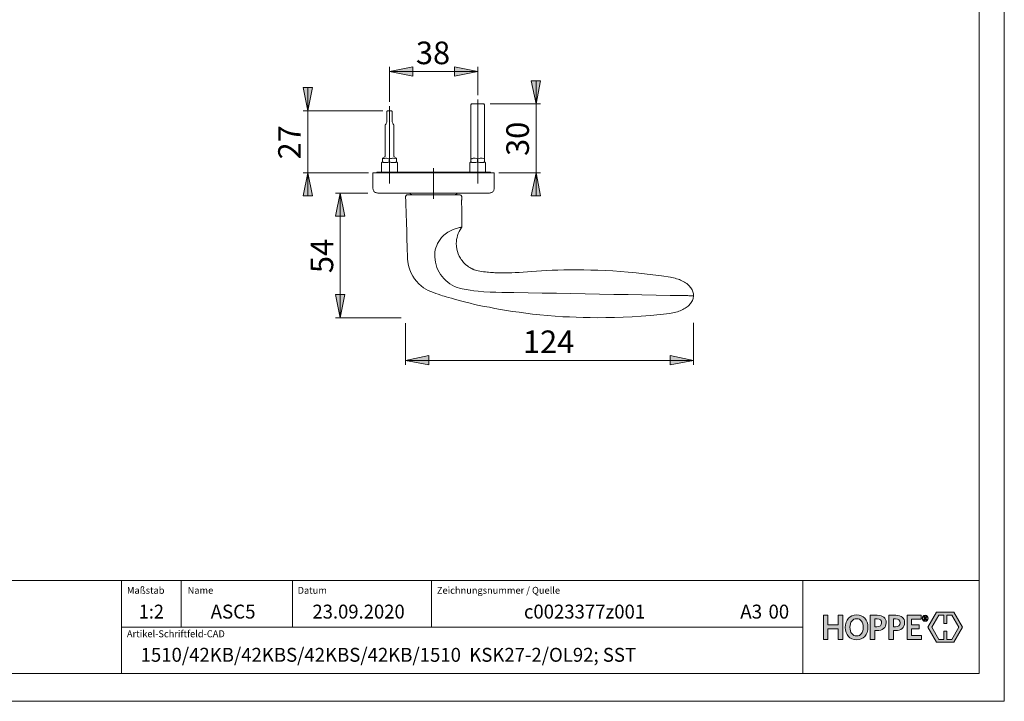
# Model space of a CAD drawing. Units: millimetres. Extents: x 0 to 16.5, y 0 to 11.7.
# Drawn here: x 8.2 to 16.5, y 0 to 5.8 of the extents above; entities that cross this region are included whole.
import ezdxf

# ---------------------------------------------------------------- set-up
doc = ezdxf.new("R2010")
doc.units = ezdxf.units.MM
doc.header["$MEASUREMENT"] = 0
doc.layers.add('Ebene 1', color=7, linetype='Continuous')

# ---------------------------------------------------------------- blocks, each defined once
blk = doc.blocks.new('block 2')
at = {"layer": 'Ebene 1'}
h = blk.add_hatch(color=7, dxfattribs=at)
h.dxf.hatch_style = 2
h.paths.add_polyline_path([(16.0592, 0.66), (16.0592, 0.7298), (16.1017, 0.7298), (16.1607, 0.6276), (16.1017, 0.5253), (16.0592, 0.5253), (16.0592, 0.595), (16.034, 0.595), (16.034, 0.5253), (15.9916, 0.5253), (15.9325, 0.6276), (15.9914, 0.7298), (16.034, 0.7298), (16.034, 0.66)])
h.paths.add_polyline_path([(15.9732, 0.755), (15.8997, 0.6277), (15.9732, 0.5004), (16.12, 0.5004), (16.1935, 0.6276), (16.12, 0.755)])
h = blk.add_hatch(color=7, dxfattribs=at)
h.dxf.hatch_style = 2
edge = h.paths.add_edge_path()
edge.add_spline(control_points=[(15.8828, 0.6908), (15.8828, 0.6908), (15.8752, 0.7021), (15.8752, 0.7021), (15.8752, 0.7021), (15.8731, 0.7021), (15.8731, 0.7021), (15.8731, 0.7021), (15.8731, 0.6911), (15.8731, 0.6911), (15.8731, 0.6911), (15.8667, 0.6911), (15.8667, 0.6911), (15.8667, 0.6911), (15.8667, 0.7199), (15.8667, 0.7199), (15.8667, 0.7199), (15.8766, 0.7199), (15.8766, 0.7199), (15.8832, 0.7199), (15.8872, 0.7167), (15.8872, 0.7111), (15.8872, 0.7071), (15.8852, 0.7045), (15.8817, 0.7032), (15.8817, 0.7032), (15.8894, 0.6919), (15.8894, 0.6919), (15.8894, 0.6919), (15.8828, 0.6908), (15.8828, 0.6908)], knot_values=[0, 0, 0, 0, 1, 1, 1, 2, 2, 2, 3, 3, 3, 4, 4, 4, 5, 5, 5, 6, 6, 6, 7, 7, 7, 8, 8, 8, 9, 9, 9, 10, 10, 10, 10], degree=3, periodic=1)
h.paths.add_polyline_path([(15.8445, 0.5253), (15.8444, 0.5585), (15.7615, 0.5585), (15.7615, 0.6148), (15.8242, 0.6148), (15.8242, 0.6486), (15.7615, 0.6486), (15.7615, 0.6966), (15.8415, 0.6966), (15.8415, 0.7298), (15.7226, 0.7298), (15.7226, 0.5253)])
h.paths.add_polyline_path([(15.1778, 0.5253), (15.1778, 0.7298), (15.1384, 0.7298), (15.1384, 0.6492), (15.0515, 0.6492), (15.0515, 0.7298), (15.0121, 0.7298), (15.0121, 0.5253), (15.0515, 0.5253), (15.0515, 0.6142), (15.1384, 0.6142), (15.1384, 0.5253)])
edge = h.paths.add_edge_path()
edge.add_spline(control_points=[(15.8763, 0.6786), (15.8614, 0.6786), (15.8509, 0.689), (15.8509, 0.7045), (15.8509, 0.72), (15.8616, 0.7306), (15.8763, 0.7306), (15.8913, 0.7306), (15.9017, 0.7201), (15.9017, 0.7045), (15.9017, 0.6891), (15.8911, 0.6786), (15.8763, 0.6786)], knot_values=[0, 0, 0, 0, 0.013899, 0.013899, 0.013899, 0.027799, 0.027799, 0.027799, 0.041698, 0.041698, 0.041698, 0.055598, 0.055598, 0.055598, 0.055598], degree=3, periodic=0)
edge.add_line((15.8763, 0.6786), (15.8763, 0.6786))
edge = h.paths.add_edge_path()
edge.add_spline(control_points=[(15.8763, 0.7276), (15.8643, 0.7276), (15.8546, 0.7193), (15.8546, 0.7045), (15.8546, 0.6899), (15.8643, 0.6816), (15.8763, 0.6816), (15.8885, 0.6816), (15.8982, 0.6899), (15.8982, 0.7045), (15.8982, 0.7193), (15.8884, 0.7276), (15.8763, 0.7276)], knot_values=[0, 0, 0, 0, 0.013899, 0.013899, 0.013899, 0.027799, 0.027799, 0.027799, 0.041698, 0.041698, 0.041698, 0.055598, 0.055598, 0.055598, 0.055598], degree=3, periodic=0)
edge.add_line((15.8763, 0.7276), (15.8763, 0.7276))
edge = h.paths.add_edge_path()
edge.add_spline(control_points=[(15.8761, 0.7147), (15.8761, 0.7147), (15.8731, 0.7147), (15.8731, 0.7147), (15.8731, 0.7147), (15.8731, 0.7066), (15.8731, 0.7066), (15.8731, 0.7066), (15.876, 0.7066), (15.876, 0.7066), (15.879, 0.7066), (15.8808, 0.7079), (15.8808, 0.7107), (15.8808, 0.7133), (15.8791, 0.7147), (15.8761, 0.7147)], knot_values=[0, 0, 0, 0, 0.013899, 0.013899, 0.013899, 0.027799, 0.027799, 0.027799, 0.041698, 0.041698, 0.041698, 0.055598, 0.055598, 0.055598, 0.069497, 0.069497, 0.069497, 0.069497], degree=3, periodic=0)
edge.add_line((15.8761, 0.7147), (15.8761, 0.7147))
edge = h.paths.add_edge_path()
edge.add_spline(control_points=[(15.6238, 0.6006), (15.6238, 0.6006), (15.6063, 0.6006), (15.6063, 0.6006), (15.6063, 0.6006), (15.6063, 0.5253), (15.6063, 0.5253), (15.6063, 0.5253), (15.5672, 0.5253), (15.5672, 0.5253), (15.5672, 0.5253), (15.5672, 0.7298), (15.5672, 0.7298), (15.5672, 0.7298), (15.6271, 0.7298), (15.6271, 0.7298), (15.6739, 0.7298), (15.7021, 0.7082), (15.7021, 0.667), (15.7021, 0.6228), (15.6706, 0.6006), (15.6238, 0.6006)], knot_values=[0, 0, 0, 0, 0.013899, 0.013899, 0.013899, 0.027799, 0.027799, 0.027799, 0.041698, 0.041698, 0.041698, 0.055598, 0.055598, 0.055598, 0.069497, 0.069497, 0.069497, 0.083397, 0.083397, 0.083397, 0.097296, 0.097296, 0.097296, 0.097296], degree=3, periodic=0)
edge.add_line((15.6238, 0.6006), (15.6238, 0.6006))
edge = h.paths.add_edge_path()
edge.add_spline(control_points=[(15.625, 0.6984), (15.625, 0.6984), (15.6063, 0.6984), (15.6063, 0.6984), (15.6063, 0.6984), (15.6063, 0.6323), (15.6063, 0.6323), (15.6063, 0.6323), (15.6235, 0.6323), (15.6235, 0.6323), (15.6487, 0.6323), (15.6635, 0.6427), (15.6635, 0.6661), (15.6635, 0.6874), (15.6502, 0.6984), (15.625, 0.6984)], knot_values=[0, 0, 0, 0, 0.013899, 0.013899, 0.013899, 0.027799, 0.027799, 0.027799, 0.041698, 0.041698, 0.041698, 0.055598, 0.055598, 0.055598, 0.069497, 0.069497, 0.069497, 0.069497], degree=3, periodic=0)
edge.add_line((15.625, 0.6984), (15.625, 0.6984))
edge = h.paths.add_edge_path()
edge.add_spline(control_points=[(15.467, 0.6006), (15.467, 0.6006), (15.4495, 0.6006), (15.4495, 0.6006), (15.4495, 0.6006), (15.4495, 0.5253), (15.4495, 0.5253), (15.4495, 0.5253), (15.4104, 0.5253), (15.4104, 0.5253), (15.4104, 0.5253), (15.4104, 0.7298), (15.4104, 0.7298), (15.4104, 0.7298), (15.4702, 0.7298), (15.4702, 0.7298), (15.5171, 0.7298), (15.5452, 0.7082), (15.5452, 0.667), (15.5452, 0.6228), (15.5138, 0.6006), (15.467, 0.6006)], knot_values=[0, 0, 0, 0, 0.013899, 0.013899, 0.013899, 0.027799, 0.027799, 0.027799, 0.041698, 0.041698, 0.041698, 0.055598, 0.055598, 0.055598, 0.069497, 0.069497, 0.069497, 0.083397, 0.083397, 0.083397, 0.097296, 0.097296, 0.097296, 0.097296], degree=3, periodic=0)
edge.add_line((15.467, 0.6006), (15.467, 0.6006))
edge = h.paths.add_edge_path()
edge.add_spline(control_points=[(15.4682, 0.6984), (15.4682, 0.6984), (15.4495, 0.6984), (15.4495, 0.6984), (15.4495, 0.6984), (15.4495, 0.6323), (15.4495, 0.6323), (15.4495, 0.6323), (15.4667, 0.6323), (15.4667, 0.6323), (15.4919, 0.6323), (15.5067, 0.6427), (15.5067, 0.6661), (15.5067, 0.6874), (15.4934, 0.6984), (15.4682, 0.6984)], knot_values=[0, 0, 0, 0, 0.013899, 0.013899, 0.013899, 0.027799, 0.027799, 0.027799, 0.041698, 0.041698, 0.041698, 0.055598, 0.055598, 0.055598, 0.069497, 0.069497, 0.069497, 0.069497], degree=3, periodic=0)
edge.add_line((15.4682, 0.6984), (15.4682, 0.6984))
edge = h.paths.add_edge_path()
edge.add_spline(control_points=[(15.2938, 0.5215), (15.2357, 0.5215), (15.1981, 0.5641), (15.1981, 0.6273), (15.1981, 0.6907), (15.236, 0.7336), (15.2944, 0.7336), (15.353, 0.7336), (15.3901, 0.691), (15.3901, 0.6279), (15.3901, 0.5647), (15.3525, 0.5215), (15.2938, 0.5215)], knot_values=[0, 0, 0, 0, 0.013899, 0.013899, 0.013899, 0.027799, 0.027799, 0.027799, 0.041698, 0.041698, 0.041698, 0.055598, 0.055598, 0.055598, 0.055598], degree=3, periodic=0)
edge.add_line((15.2938, 0.5215), (15.2938, 0.5215))
edge = h.paths.add_edge_path()
edge.add_spline(control_points=[(15.2941, 0.701), (15.2591, 0.701), (15.2381, 0.6723), (15.2381, 0.6276), (15.2381, 0.5828), (15.2591, 0.5541), (15.2941, 0.5541), (15.3293, 0.5541), (15.3504, 0.5828), (15.3504, 0.6276), (15.3504, 0.6723), (15.329, 0.701), (15.2941, 0.701)], knot_values=[0, 0, 0, 0, 0.013899, 0.013899, 0.013899, 0.027799, 0.027799, 0.027799, 0.041698, 0.041698, 0.041698, 0.055598, 0.055598, 0.055598, 0.055598], degree=3, periodic=0)
edge.add_line((15.2941, 0.701), (15.2941, 0.701))
at = {"layer": 'Ebene 1', "lineweight": 0}
for points in [[(15.9732, 0.755), (15.8997, 0.6277), (15.9732, 0.5004), (16.12, 0.5004), (16.1935, 0.6276), (16.12, 0.755), (15.9732, 0.755)], [(15.1778, 0.5253), (15.1778, 0.7298), (15.1384, 0.7298), (15.1384, 0.6492), (15.0515, 0.6492), (15.0515, 0.7298), (15.0121, 0.7298), (15.0121, 0.5253), (15.0515, 0.5253), (15.0515, 0.6142), (15.1384, 0.6142), (15.1384, 0.5253), (15.1778, 0.5253)], [(15.8445, 0.5253), (15.8444, 0.5585), (15.7615, 0.5585), (15.7615, 0.6148), (15.8242, 0.6148), (15.8242, 0.6486), (15.7615, 0.6486), (15.7615, 0.6966), (15.8415, 0.6966), (15.8415, 0.7298), (15.7226, 0.7298), (15.7226, 0.5253), (15.8445, 0.5253)], [(16.0592, 0.66), (16.0592, 0.7298), (16.1017, 0.7298), (16.1607, 0.6276), (16.1017, 0.5253), (16.0592, 0.5253), (16.0592, 0.595), (16.034, 0.595), (16.034, 0.5253), (15.9916, 0.5253), (15.9325, 0.6276), (15.9914, 0.7298), (16.034, 0.7298), (16.034, 0.66), (16.0592, 0.66)]]:
    blk.add_lwpolyline(points, dxfattribs=at)
for points, knots in [([(15.2938, 0.5215), (15.2357, 0.5215), (15.1981, 0.5641), (15.1981, 0.6273), (15.1981, 0.6907), (15.236, 0.7336), (15.2944, 0.7336), (15.353, 0.7336), (15.3901, 0.691), (15.3901, 0.6279), (15.3901, 0.5647), (15.3525, 0.5215), (15.2938, 0.5215)], [0, 0, 0, 0, 1, 1, 1, 2, 2, 2, 3, 3, 3, 4, 4, 4, 4]), ([(15.2941, 0.701), (15.2591, 0.701), (15.2381, 0.6723), (15.2381, 0.6276), (15.2381, 0.5828), (15.2591, 0.5541), (15.2941, 0.5541), (15.3293, 0.5541), (15.3504, 0.5828), (15.3504, 0.6276), (15.3504, 0.6723), (15.329, 0.701), (15.2941, 0.701)], [0, 0, 0, 0, 1, 1, 1, 2, 2, 2, 3, 3, 3, 4, 4, 4, 4]), ([(15.467, 0.6006), (15.467, 0.6006), (15.4495, 0.6006), (15.4495, 0.6006), (15.4495, 0.6006), (15.4495, 0.5253), (15.4495, 0.5253), (15.4495, 0.5253), (15.4104, 0.5253), (15.4104, 0.5253), (15.4104, 0.5253), (15.4104, 0.7298), (15.4104, 0.7298), (15.4104, 0.7298), (15.4702, 0.7298), (15.4702, 0.7298), (15.5171, 0.7298), (15.5452, 0.7082), (15.5452, 0.667), (15.5452, 0.6228), (15.5138, 0.6006), (15.467, 0.6006)], [0, 0, 0, 0, 1, 1, 1, 2, 2, 2, 3, 3, 3, 4, 4, 4, 5, 5, 5, 6, 6, 6, 7, 7, 7, 7]), ([(15.4682, 0.6984), (15.4682, 0.6984), (15.4495, 0.6984), (15.4495, 0.6984), (15.4495, 0.6984), (15.4495, 0.6323), (15.4495, 0.6323), (15.4495, 0.6323), (15.4667, 0.6323), (15.4667, 0.6323), (15.4919, 0.6323), (15.5067, 0.6427), (15.5067, 0.6661), (15.5067, 0.6874), (15.4934, 0.6984), (15.4682, 0.6984)], [0, 0, 0, 0, 1, 1, 1, 2, 2, 2, 3, 3, 3, 4, 4, 4, 5, 5, 5, 5]), ([(15.6238, 0.6006), (15.6238, 0.6006), (15.6063, 0.6006), (15.6063, 0.6006), (15.6063, 0.6006), (15.6063, 0.5253), (15.6063, 0.5253), (15.6063, 0.5253), (15.5672, 0.5253), (15.5672, 0.5253), (15.5672, 0.5253), (15.5672, 0.7298), (15.5672, 0.7298), (15.5672, 0.7298), (15.6271, 0.7298), (15.6271, 0.7298), (15.6739, 0.7298), (15.7021, 0.7082), (15.7021, 0.667), (15.7021, 0.6228), (15.6706, 0.6006), (15.6238, 0.6006)], [0, 0, 0, 0, 1, 1, 1, 2, 2, 2, 3, 3, 3, 4, 4, 4, 5, 5, 5, 6, 6, 6, 7, 7, 7, 7]), ([(15.625, 0.6984), (15.625, 0.6984), (15.6063, 0.6984), (15.6063, 0.6984), (15.6063, 0.6984), (15.6063, 0.6323), (15.6063, 0.6323), (15.6063, 0.6323), (15.6235, 0.6323), (15.6235, 0.6323), (15.6487, 0.6323), (15.6635, 0.6427), (15.6635, 0.6661), (15.6635, 0.6874), (15.6502, 0.6984), (15.625, 0.6984)], [0, 0, 0, 0, 1, 1, 1, 2, 2, 2, 3, 3, 3, 4, 4, 4, 5, 5, 5, 5]), ([(15.8763, 0.6786), (15.8614, 0.6786), (15.8509, 0.689), (15.8509, 0.7045), (15.8509, 0.72), (15.8616, 0.7306), (15.8763, 0.7306), (15.8913, 0.7306), (15.9017, 0.7201), (15.9017, 0.7045), (15.9017, 0.6891), (15.8911, 0.6786), (15.8763, 0.6786)], [0, 0, 0, 0, 1, 1, 1, 2, 2, 2, 3, 3, 3, 4, 4, 4, 4]), ([(15.8763, 0.7276), (15.8643, 0.7276), (15.8546, 0.7193), (15.8546, 0.7045), (15.8546, 0.6899), (15.8643, 0.6816), (15.8763, 0.6816), (15.8885, 0.6816), (15.8982, 0.6899), (15.8982, 0.7045), (15.8982, 0.7193), (15.8884, 0.7276), (15.8763, 0.7276)], [0, 0, 0, 0, 1, 1, 1, 2, 2, 2, 3, 3, 3, 4, 4, 4, 4]), ([(15.8828, 0.6908), (15.8828, 0.6908), (15.8752, 0.7021), (15.8752, 0.7021), (15.8752, 0.7021), (15.8731, 0.7021), (15.8731, 0.7021), (15.8731, 0.7021), (15.8731, 0.6911), (15.8731, 0.6911), (15.8731, 0.6911), (15.8667, 0.6911), (15.8667, 0.6911), (15.8667, 0.6911), (15.8667, 0.7199), (15.8667, 0.7199), (15.8667, 0.7199), (15.8766, 0.7199), (15.8766, 0.7199), (15.8832, 0.7199), (15.8872, 0.7167), (15.8872, 0.7111), (15.8872, 0.7071), (15.8852, 0.7045), (15.8817, 0.7032), (15.8817, 0.7032), (15.8894, 0.6919), (15.8894, 0.6919), (15.8894, 0.6919), (15.8828, 0.6908), (15.8828, 0.6908)], [0, 0, 0, 0, 1, 1, 1, 2, 2, 2, 3, 3, 3, 4, 4, 4, 5, 5, 5, 6, 6, 6, 7, 7, 7, 8, 8, 8, 9, 9, 9, 10, 10, 10, 10]), ([(15.8761, 0.7147), (15.8761, 0.7147), (15.8731, 0.7147), (15.8731, 0.7147), (15.8731, 0.7147), (15.8731, 0.7066), (15.8731, 0.7066), (15.8731, 0.7066), (15.876, 0.7066), (15.876, 0.7066), (15.879, 0.7066), (15.8808, 0.7079), (15.8808, 0.7107), (15.8808, 0.7133), (15.8791, 0.7147), (15.8761, 0.7147)], [0, 0, 0, 0, 1, 1, 1, 2, 2, 2, 3, 3, 3, 4, 4, 4, 5, 5, 5, 5])]:
    blk.add_open_spline(points, degree=3, knots=knots, dxfattribs=at)
blk = doc.blocks.new('block 4')
at = {"layer": 'Ebene 1'}
h = blk.add_hatch(color=7, dxfattribs=at)
h.dxf.hatch_style = 2
h.paths.add_polyline_path([(11.3295, 5.3442), (11.5268, 5.3831), (11.5268, 5.3053)])
h = blk.add_hatch(color=7, dxfattribs=at)
h.dxf.hatch_style = 2
h.paths.add_polyline_path([(12.0786, 5.3442), (11.8813, 5.3053), (11.8813, 5.3831)])
h = blk.add_hatch(color=7, dxfattribs=at)
h.dxf.hatch_style = 2
h.paths.add_polyline_path([(10.6373, 5.0092), (10.597, 5.2066), (10.6762, 5.2066)])
h = blk.add_hatch(color=7, dxfattribs=at)
h.dxf.hatch_style = 2
h.paths.add_polyline_path([(12.5735, 5.069), (12.5332, 5.265), (12.6124, 5.265)])
h = blk.add_hatch(color=7, dxfattribs=at)
h.dxf.hatch_style = 2
h.paths.add_polyline_path([(10.6373, 4.4852), (10.6762, 4.2878), (10.597, 4.2878)])
h = blk.add_hatch(color=7, dxfattribs=at)
h.dxf.hatch_style = 2
h.paths.add_polyline_path([(12.5735, 4.4852), (12.6124, 4.2878), (12.5332, 4.2878)])
h = blk.add_hatch(color=7, dxfattribs=at)
h.dxf.hatch_style = 2
h.paths.add_polyline_path([(10.9111, 4.3115), (10.9514, 4.1155), (10.8722, 4.1155)])
h.paths.add_polyline_path([(10.9111, 3.2537), (10.8722, 3.4511), (10.9514, 3.4511)])
h = blk.add_hatch(color=7, dxfattribs=at)
h.dxf.hatch_style = 2
h.paths.add_polyline_path([(11.4657, 2.8923), (11.6631, 2.9326), (11.6631, 2.8534)])
h = blk.add_hatch(color=7, dxfattribs=at)
h.dxf.hatch_style = 2
h.paths.add_polyline_path([(13.9106, 2.8923), (13.7132, 2.8534), (13.7132, 2.9326)])
at = {"layer": 'Ebene 1', "color": 7, "lineweight": 9}
for points in [[(11.3295, 5.3442), (11.5268, 5.3831), (11.5268, 5.3053), (11.3295, 5.3442)], [(11.3295, 5.0871), (11.3295, 5.3831)], [(12.0786, 5.3442), (11.8813, 5.3053), (11.8813, 5.3831), (12.0786, 5.3442)], [(12.0786, 5.144), (12.0786, 5.3831)], [(11.3295, 5.3442), (12.0786, 5.3442)], [(10.6373, 5.0092), (10.597, 5.2066), (10.6762, 5.2066), (10.6373, 5.0092)], [(10.6373, 5.0092), (10.6373, 5.2066)], [(12.5735, 5.069), (12.5332, 5.265), (12.6124, 5.265), (12.5735, 5.069)], [(12.5735, 5.069), (12.5735, 5.265)], [(12.0787, 4.3941), (12.0787, 5.1049)], [(11.3302, 4.3927), (11.3302, 5.0487)], [(12.0258, 5.069), (12.0203, 5.062)], [(12.0203, 5.062), (12.0203, 4.6131)], [(12.0258, 5.069), (12.0258, 5.069), (12.0272, 5.069), (12.0286, 5.069), (12.0314, 5.069), (12.0342, 5.069), (12.0383, 5.069), (12.0425, 5.069), (12.0467, 5.069), (12.0522, 5.069)], [(12.0522, 5.069), (12.0578, 5.069), (12.0634, 5.069), (12.0689, 5.069), (12.0759, 5.069), (12.0814, 5.069), (12.0884, 5.069), (12.0939, 5.069), (12.0995, 5.069), (12.1051, 5.069), (12.1106, 5.069), (12.1148, 5.069), (12.1189, 5.069), (12.1231, 5.069), (12.1259, 5.069), (12.1273, 5.069), (12.1287, 5.069), (12.1301, 5.069)], [(12.1356, 5.062), (12.1301, 5.069)], [(12.1356, 4.6131), (12.1356, 5.062)], [(12.1829, 5.069), (12.6124, 5.069)], [(12.5735, 5.069), (12.5735, 4.4852)], [(11.2739, 5.0092), (10.597, 5.0092)], [(10.6373, 5.0092), (10.6373, 4.4852)], [(11.3072, 5.005), (11.3072, 5.005), (11.3086, 5.0064), (11.3086, 5.0078), (11.31, 5.0092), (11.3114, 5.0092), (11.3128, 5.0092)], [(11.3072, 4.9911), (11.3072, 5.005)], [(11.3072, 4.9397), (11.3072, 4.9439), (11.3072, 4.9522), (11.3072, 4.9606), (11.3072, 4.9689), (11.3072, 4.9759), (11.3072, 4.9842), (11.3072, 4.9911)], [(11.3072, 4.9884), (11.3072, 4.9898)], [(11.3072, 4.93), (11.3072, 4.9328), (11.3072, 4.9397)], [(11.3128, 5.0092), (11.3169, 5.0092), (11.3211, 5.0092), (11.3253, 5.0092), (11.3295, 5.0092), (11.3336, 5.0092), (11.3378, 5.0092), (11.342, 5.0092), (11.3461, 5.0092)], [(11.3461, 5.0092), (11.3475, 5.0092), (11.3489, 5.0092), (11.3503, 5.0078), (11.3503, 5.0064), (11.3517, 5.005)], [(11.3517, 5.005), (11.3517, 4.9911)], [(11.3517, 4.9911), (11.3517, 4.987), (11.3517, 4.98), (11.3517, 4.9717), (11.3517, 4.9633), (11.3517, 4.955), (11.3517, 4.9481), (11.3517, 4.9397)], [(11.3517, 4.9898), (11.3517, 4.9884)], [(11.3517, 4.9397), (11.3517, 4.9369), (11.3517, 4.93)], [(11.2933, 4.8925), (11.2933, 4.8925), (11.2933, 4.8911), (11.2933, 4.8897)], [(11.2933, 4.8897), (11.2933, 4.6284)], [(11.2947, 4.8925), (11.2947, 4.8925), (11.2961, 4.8938), (11.2975, 4.898), (11.3003, 4.9008), (11.3017, 4.9036), (11.3044, 4.9091), (11.3058, 4.9147), (11.3072, 4.9216), (11.3072, 4.93)], [(11.3072, 4.93), (11.3072, 4.93)], [(11.3517, 4.93), (11.3517, 4.93)], [(11.3517, 4.93), (11.3517, 4.923), (11.3531, 4.9175), (11.3545, 4.9105), (11.3573, 4.905), (11.3586, 4.9022), (11.36, 4.898), (11.3628, 4.8952), (11.3642, 4.8925)], [(11.3656, 4.8897), (11.3656, 4.8897), (11.3656, 4.8911), (11.3656, 4.8925)], [(11.3656, 4.6284), (11.3656, 4.8897)], [(11.2892, 4.62), (11.2697, 4.6075)], [(11.2697, 4.6075), (11.2697, 4.6075), (11.2697, 4.6047), (11.2697, 4.602)], [(11.2697, 4.602), (11.2697, 4.5756)], [(11.2711, 4.602), (11.2711, 4.602), (11.2697, 4.602)], [(11.2711, 4.602), (11.2794, 4.6047), (11.2878, 4.6061), (11.2961, 4.6075), (11.3044, 4.6075), (11.3156, 4.6061), (11.3281, 4.602)], [(11.2711, 4.5756), (11.2711, 4.602)], [(11.2933, 4.6284), (11.2933, 4.627), (11.2933, 4.6256), (11.2919, 4.6256), (11.2919, 4.6242), (11.2919, 4.6228), (11.2905, 4.6214), (11.2892, 4.6214), (11.2892, 4.62)], [(11.3281, 4.602), (11.3281, 4.5756)], [(11.3308, 4.602), (11.3308, 4.602), (11.3295, 4.602), (11.3281, 4.602)], [(11.3308, 4.602), (11.3392, 4.6047), (11.3461, 4.6061), (11.3545, 4.6075), (11.3628, 4.6075), (11.3753, 4.6061), (11.3878, 4.602)], [(11.3308, 4.5756), (11.3308, 4.602)], [(11.3698, 4.62), (11.3698, 4.6214), (11.3684, 4.6214), (11.367, 4.6228), (11.367, 4.6242), (11.367, 4.6256), (11.3656, 4.6256), (11.3656, 4.627), (11.3656, 4.6284)], [(11.3892, 4.6075), (11.3698, 4.62)], [(11.3878, 4.602), (11.3878, 4.5756)], [(11.3892, 4.602), (11.3878, 4.602)], [(11.3892, 4.602), (11.3892, 4.6047), (11.3892, 4.6075)], [(11.3892, 4.5756), (11.3892, 4.602)], [(12.0203, 4.6131), (12.0203, 4.6131), (12.0203, 4.6117), (12.0189, 4.6103), (12.0189, 4.6089)], [(12.0189, 4.6089), (12.0189, 4.6089), (12.0189, 4.6075), (12.0189, 4.6047)], [(12.0189, 4.6047), (12.0189, 4.6047), (12.0189, 4.602)], [(12.0189, 4.602), (12.0189, 4.5756)], [(12.0203, 4.602), (12.0203, 4.602), (12.0189, 4.602)], [(12.0203, 4.602), (12.0272, 4.6034), (12.0314, 4.6047)], [(12.0203, 4.5756), (12.0203, 4.602)], [(12.0314, 4.6047), (12.0397, 4.6075), (12.0439, 4.6089), (12.0481, 4.6089), (12.0522, 4.6089), (12.0564, 4.6075), (12.0661, 4.6047)], [(12.0661, 4.6047), (12.0773, 4.602)], [(12.08, 4.602), (12.0786, 4.602), (12.0773, 4.602)], [(12.0773, 4.602), (12.0773, 4.5756)], [(12.08, 4.602), (12.0912, 4.6047)], [(12.08, 4.5756), (12.08, 4.602)], [(12.0912, 4.6047), (12.0981, 4.6075), (12.1037, 4.6089), (12.1078, 4.6089), (12.112, 4.6089), (12.1162, 4.6075), (12.1245, 4.6047)], [(12.1245, 4.6047), (12.1259, 4.6047), (12.1356, 4.602)], [(12.137, 4.6089), (12.137, 4.6089), (12.137, 4.6103), (12.137, 4.6117), (12.1356, 4.6117), (12.1356, 4.6131)], [(12.137, 4.602), (12.137, 4.602), (12.1356, 4.602)], [(12.1356, 4.602), (12.1356, 4.5756)], [(12.137, 4.6047), (12.137, 4.6075), (12.137, 4.6089)], [(12.137, 4.602), (12.137, 4.6047)], [(12.137, 4.5756), (12.137, 4.602)], [(11.2697, 4.5756), (11.2669, 4.5742), (11.2655, 4.5728), (11.2627, 4.5714), (11.2614, 4.5714)], [(11.2614, 4.5714), (11.2614, 4.4935)], [(11.3281, 4.5756), (11.3211, 4.5742), (11.3142, 4.5728), (11.3086, 4.5714), (11.3017, 4.5714), (11.2961, 4.5714), (11.2905, 4.5714), (11.285, 4.5714), (11.2794, 4.5728), (11.2753, 4.5742), (11.2711, 4.5756)], [(11.3878, 4.5756), (11.3837, 4.5742), (11.3795, 4.5728), (11.3739, 4.5714), (11.3684, 4.5714), (11.3628, 4.5714), (11.3573, 4.5714), (11.3503, 4.5714), (11.3447, 4.5728), (11.3378, 4.5742), (11.3308, 4.5756)], [(11.3976, 4.5714), (11.3962, 4.5714), (11.3934, 4.5728), (11.392, 4.5742), (11.3892, 4.5756)], [(11.3976, 4.4935), (11.3976, 4.5714)], [(11.7045, 4.2622), (11.7045, 4.5229)], [(12.0189, 4.5756), (12.0161, 4.5742), (12.0133, 4.5728), (12.0119, 4.5714), (12.0105, 4.5714)], [(12.0105, 4.5714), (12.0105, 4.4935)], [(12.0773, 4.5756), (12.0703, 4.5742), (12.0634, 4.5728), (12.0564, 4.5714), (12.0508, 4.5714), (12.0439, 4.5714), (12.0383, 4.5714), (12.0328, 4.5714), (12.0286, 4.5728), (12.0244, 4.5742), (12.0203, 4.5756)], [(12.1356, 4.5756), (12.1315, 4.5742), (12.1273, 4.5728), (12.1231, 4.5714), (12.1176, 4.5714), (12.112, 4.5714), (12.1064, 4.5714), (12.0995, 4.5714), (12.0925, 4.5728), (12.0856, 4.5742), (12.08, 4.5756)], [(12.1454, 4.5714), (12.1454, 4.5714), (12.144, 4.5714), (12.1426, 4.5728), (12.1398, 4.5742), (12.137, 4.5756)], [(12.1454, 4.4935), (12.1454, 4.5714)], [(10.6373, 4.4852), (10.6762, 4.2878), (10.597, 4.2878), (10.6373, 4.4852)], [(11.1502, 4.4852), (10.597, 4.4852)], [(10.6373, 4.4852), (10.6373, 4.2878)], [(11.1891, 4.4852), (11.1891, 4.4852), (11.1905, 4.4852), (11.1932, 4.4852), (11.196, 4.4852), (11.1988, 4.4852), (11.203, 4.4852), (11.2071, 4.4852), (11.2127, 4.4852), (11.2197, 4.4852), (11.2266, 4.4852), (11.2336, 4.4852), (11.2419, 4.4852), (11.2516, 4.4852), (11.26, 4.4852), (11.2711, 4.4852), (11.2822, 4.4852), (11.2933, 4.4852), (11.3044, 4.4852), (11.3169, 4.4852), (11.3308, 4.4852), (11.3447, 4.4852), (11.3586, 4.4852), (11.3725, 4.4852), (11.3878, 4.4852), (11.4031, 4.4852), (11.4198, 4.4852), (11.4365, 4.4852), (11.4532, 4.4852), (11.4698, 4.4852), (11.4879, 4.4852), (11.5046, 4.4852), (11.5227, 4.4852), (11.5421, 4.4852), (11.5602, 4.4852), (11.5783, 4.4852), (11.5977, 4.4852), (11.6172, 4.4852), (11.6366, 4.4852), (11.6547, 4.4852), (11.6742, 4.4852), (11.6936, 4.4852), (11.7131, 4.4852), (11.7325, 4.4852), (11.752, 4.4852), (11.7715, 4.4852), (11.7909, 4.4852), (11.8104, 4.4852), (11.8284, 4.4852), (11.8479, 4.4852), (11.866, 4.4852), (11.884, 4.4852), (11.9021, 4.4852), (11.9202, 4.4852), (11.9383, 4.4852), (11.9549, 4.4852), (11.9716, 4.4852), (11.9883, 4.4852), (12.0036, 4.4852), (12.0189, 4.4852), (12.0342, 4.4852), (12.0495, 4.4852), (12.0634, 4.4852), (12.0773, 4.4852), (12.0898, 4.4852), (12.1023, 4.4852), (12.1148, 4.4852), (12.1259, 4.4852), (12.137, 4.4852), (12.1467, 4.4852), (12.1565, 4.4852), (12.1648, 4.4852), (12.1731, 4.4852), (12.1815, 4.4852), (12.1884, 4.4852), (12.194, 4.4852), (12.1996, 4.4852), (12.2051, 4.4852), (12.2079, 4.4852), (12.2121, 4.4852), (12.2148, 4.4852), (12.2162, 4.4852), (12.2176, 4.4852)], [(11.1891, 4.4852), (11.1891, 4.3518)], [(11.221, 4.4908), (11.221, 4.4908), (11.2224, 4.4908), (11.2238, 4.4908), (11.2266, 4.4908), (11.2294, 4.4908), (11.2336, 4.4908)], [(11.221, 4.4908), (11.221, 4.4852)], [(11.2336, 4.4908), (11.2363, 4.4908), (11.2391, 4.4908), (11.2433, 4.4908), (11.2475, 4.4908), (11.253, 4.4908), (11.2586, 4.4908), (11.2655, 4.4908), (11.2725, 4.4908), (11.2808, 4.4908), (11.2892, 4.4908), (11.2989, 4.4908), (11.3086, 4.4908), (11.3197, 4.4908), (11.3308, 4.4908), (11.3434, 4.4908), (11.3559, 4.4908), (11.3684, 4.4908), (11.3823, 4.4908), (11.3962, 4.4908), (11.4101, 4.4908), (11.4254, 4.4908), (11.4407, 4.4908), (11.4559, 4.4908), (11.4726, 4.4908), (11.4893, 4.4908), (11.506, 4.4908), (11.5227, 4.4908), (11.5407, 4.4908), (11.5588, 4.4908), (11.5769, 4.4908), (11.5949, 4.4908), (11.613, 4.4908), (11.6311, 4.4908), (11.6505, 4.4908), (11.6686, 4.4908), (11.6881, 4.4908), (11.7061, 4.4908), (11.7256, 4.4908), (11.7437, 4.4908), (11.7631, 4.4908), (11.7812, 4.4908), (11.7993, 4.4908), (11.8173, 4.4908), (11.8354, 4.4908), (11.8535, 4.4908), (11.8715, 4.4908), (11.8896, 4.4908), (11.9063, 4.4908), (11.923, 4.4908), (11.9396, 4.4908), (11.9549, 4.4908), (11.9716, 4.4908), (11.9869, 4.4908), (12.0008, 4.4908), (12.0161, 4.4908), (12.03, 4.4908), (12.0425, 4.4908), (12.055, 4.4908), (12.0675, 4.4908), (12.08, 4.4908), (12.0912, 4.4908), (12.1009, 4.4908), (12.1106, 4.4908), (12.1203, 4.4908), (12.1287, 4.4908)], [(11.2614, 4.4935), (11.2614, 4.4908)], [(11.2614, 4.4935), (11.2641, 4.4908)], [(11.3948, 4.4908), (11.3976, 4.4935)], [(11.3976, 4.4908), (11.3976, 4.4935)], [(12.0105, 4.4935), (12.0105, 4.4908)], [(12.0105, 4.4935), (12.0119, 4.4908)], [(12.1287, 4.4908), (12.1301, 4.4908), (12.1315, 4.4908)], [(12.1315, 4.4908), (12.1342, 4.4908), (12.1412, 4.4908), (12.1481, 4.4908), (12.1551, 4.4908), (12.1606, 4.4908), (12.1662, 4.4908), (12.1718, 4.4908), (12.1759, 4.4908), (12.1787, 4.4908), (12.1815, 4.4908), (12.1843, 4.4908), (12.1857, 4.4908), (12.187, 4.4908)], [(12.144, 4.4908), (12.1454, 4.4935)], [(12.1454, 4.4908), (12.1454, 4.4935)], [(12.187, 4.4852), (12.187, 4.4908)], [(12.2176, 4.3518), (12.2176, 4.4852)], [(12.2579, 4.4852), (12.6124, 4.4852)], [(12.5735, 4.4852), (12.6124, 4.2878), (12.5332, 4.2878), (12.5735, 4.4852)], [(12.5735, 4.4852), (12.5735, 4.2878)], [(11.1891, 4.3518), (11.1905, 4.3462), (11.1919, 4.3407), (11.1932, 4.3351), (11.196, 4.3295), (11.1988, 4.3254), (11.203, 4.3212), (11.2071, 4.3184), (11.2127, 4.3156), (11.2183, 4.3143), (11.2238, 4.3129), (11.2294, 4.3115)], [(12.1787, 4.3115), (12.1843, 4.3129), (12.1898, 4.3143), (12.1954, 4.3156), (12.1996, 4.3184), (12.2037, 4.3212), (12.2079, 4.3254), (12.2121, 4.3295), (12.2148, 4.3351), (12.2162, 4.3407), (12.2176, 4.3462), (12.2176, 4.3518)], [(10.9111, 4.3115), (10.9514, 4.1155), (10.8722, 4.1155), (10.9111, 4.3115)], [(11.146, 4.3115), (10.8722, 4.3115)], [(10.9111, 3.2537), (10.9111, 4.3115)], [(12.1787, 4.3115), (12.1787, 4.3115), (12.1773, 4.3115), (12.1745, 4.3115), (12.1731, 4.3115), (12.169, 4.3115), (12.1648, 4.3115), (12.1606, 4.3115), (12.1551, 4.3115), (12.1495, 4.3115), (12.1426, 4.3115), (12.1342, 4.3115), (12.1273, 4.3115), (12.1176, 4.3115), (12.1092, 4.3115), (12.0981, 4.3115), (12.0884, 4.3115), (12.0773, 4.3115), (12.0647, 4.3115), (12.0522, 4.3115), (12.0397, 4.3115), (12.0258, 4.3115), (12.0119, 4.3115), (11.998, 4.3115), (11.9827, 4.3115), (11.9674, 4.3115), (11.9522, 4.3115), (11.9355, 4.3115), (11.9188, 4.3115), (11.9021, 4.3115), (11.8854, 4.3115), (11.8688, 4.3115), (11.8507, 4.3115), (11.8326, 4.3115), (11.8145, 4.3115), (11.7965, 4.3115), (11.7784, 4.3115), (11.7589, 4.3115), (11.7409, 4.3115), (11.7228, 4.3115), (11.7034, 4.3115), (11.6853, 4.3115), (11.6658, 4.3115), (11.6478, 4.3115), (11.6297, 4.3115), (11.6116, 4.3115), (11.5936, 4.3115), (11.5755, 4.3115), (11.5574, 4.3115), (11.5393, 4.3115), (11.5227, 4.3115), (11.5046, 4.3115), (11.4879, 4.3115), (11.4712, 4.3115), (11.4559, 4.3115), (11.4407, 4.3115), (11.4254, 4.3115), (11.4101, 4.3115), (11.3948, 4.3115), (11.3809, 4.3115), (11.3684, 4.3115), (11.3545, 4.3115), (11.3434, 4.3115), (11.3308, 4.3115), (11.3197, 4.3115), (11.3086, 4.3115), (11.2989, 4.3115), (11.2892, 4.3115), (11.2808, 4.3115), (11.2725, 4.3115), (11.2655, 4.3115), (11.2586, 4.3115), (11.2516, 4.3115), (11.2475, 4.3115), (11.2419, 4.3115), (11.2377, 4.3115), (11.2349, 4.3115), (11.2322, 4.3115), (11.2308, 4.3115), (11.2294, 4.3115)], [(11.4657, 4.2781), (11.4657, 4.2823), (11.4671, 4.2851), (11.4685, 4.2892), (11.4712, 4.292), (11.474, 4.2948), (11.4782, 4.2962), (11.481, 4.2976), (11.4851, 4.2976)], [(11.4657, 4.2781), (11.4671, 4.2475), (11.4685, 4.2031), (11.4698, 4.16), (11.4712, 4.1183), (11.4726, 4.0793), (11.474, 4.0418), (11.4754, 4.0057), (11.4768, 3.9695), (11.4782, 3.9362), (11.4782, 3.9042), (11.4796, 3.8736), (11.481, 3.8458), (11.481, 3.8194), (11.4824, 3.7958), (11.4837, 3.7722), (11.4837, 3.7513), (11.4851, 3.7305), (11.4879, 3.7124), (11.4949, 3.686), (11.5032, 3.6596), (11.5143, 3.6332), (11.5268, 3.6081), (11.5421, 3.5845), (11.5588, 3.5637), (11.5783, 3.5428), (11.5977, 3.5248), (11.6172, 3.5095), (11.638, 3.497), (11.6589, 3.4858), (11.6797, 3.4761), (11.702, 3.4678), (11.7228, 3.4608), (11.7437, 3.4539), (11.7645, 3.4469), (11.7784, 3.4414), (11.7937, 3.4372), (11.8104, 3.4316), (11.8298, 3.4261), (11.8549, 3.4191), (11.8813, 3.4108), (11.9118, 3.4024), (11.9438, 3.3941), (11.9786, 3.3858), (12.0133, 3.3774), (12.0522, 3.3677), (12.0912, 3.3594), (12.1328, 3.351), (12.1773, 3.3427), (12.2232, 3.3329), (12.2718, 3.3246), (12.3233, 3.3163), (12.3747, 3.3079), (12.4303, 3.301), (12.4859, 3.2926), (12.5443, 3.2857), (12.6054, 3.2801), (12.6694, 3.2732), (12.7347, 3.2676), (12.8014, 3.2634), (12.857, 3.2607), (12.914, 3.2579), (12.9724, 3.2565), (13.0335, 3.2551), (13.0947, 3.2537), (13.1656, 3.2551), (13.2392, 3.2565), (13.3129, 3.2579), (13.3894, 3.2621), (13.4658, 3.2676), (13.545, 3.2732), (13.6256, 3.2815), (13.709, 3.2912)], [(11.4851, 4.2976), (11.4851, 4.2976), (11.4865, 4.2976), (11.4893, 4.2976), (11.4949, 4.2976), (11.5032, 4.2976), (11.5143, 4.2976), (11.5282, 4.2976), (11.5435, 4.2976), (11.5616, 4.2976), (11.581, 4.2976), (11.6019, 4.2976), (11.6241, 4.2976), (11.6436, 4.2976), (11.6631, 4.2976), (11.6839, 4.2976), (11.7047, 4.2976)], [(11.5032, 4.3115), (11.506, 4.3059)], [(11.506, 4.3059), (11.5074, 4.3045), (11.5088, 4.3031), (11.5102, 4.3017), (11.5115, 4.3004), (11.5143, 4.299), (11.5157, 4.299), (11.5185, 4.299), (11.5199, 4.2976)], [(11.7047, 4.2976), (11.72, 4.2976), (11.7353, 4.2976), (11.7506, 4.2976), (11.7728, 4.2976), (11.7951, 4.2976), (11.8145, 4.2976), (11.8326, 4.2976), (11.8493, 4.2976), (11.8646, 4.2976), (11.8771, 4.2976), (11.8868, 4.2976), (11.8966, 4.2976), (11.9049, 4.2976), (11.9118, 4.2976), (11.916, 4.2976), (11.9202, 4.2976), (11.923, 4.2976)], [(11.8868, 4.2976), (11.8896, 4.299), (11.891, 4.299), (11.8938, 4.299), (11.8952, 4.3004), (11.8979, 4.3017), (11.8993, 4.3031), (11.9007, 4.3045), (11.9007, 4.3059)], [(11.9007, 4.3059), (11.9049, 4.3115)], [(11.923, 4.2976), (11.9271, 4.2976), (11.9299, 4.2962), (11.9341, 4.2948), (11.9369, 4.292), (11.9396, 4.2892), (11.941, 4.2865), (11.9424, 4.2823), (11.9424, 4.2781)], [(11.9424, 4.26), (11.9424, 4.2781)], [(11.9424, 4.1975), (11.9424, 4.1975), (11.9424, 4.1989), (11.9424, 4.2017), (11.9424, 4.2044), (11.941, 4.2086), (11.941, 4.2128), (11.941, 4.217), (11.941, 4.2225), (11.941, 4.2281), (11.941, 4.2322), (11.941, 4.2378), (11.941, 4.2434), (11.941, 4.2475), (11.941, 4.2517), (11.9424, 4.2545), (11.9424, 4.2573), (11.9424, 4.26)], [(11.9424, 4.0224), (11.9424, 4.0376), (11.9424, 4.1975)], [(11.7131, 3.793), (11.7145, 3.8111), (11.7186, 3.8305), (11.7242, 3.8486), (11.7311, 3.8667), (11.7381, 3.8848), (11.7478, 3.9014), (11.7589, 3.9181), (11.7715, 3.9348), (11.7798, 3.9445), (11.7909, 3.9543), (11.802, 3.964), (11.8132, 3.9723), (11.8243, 3.9793), (11.8354, 3.9862), (11.8465, 3.9918), (11.8576, 3.9973), (11.8688, 4.0029), (11.8785, 4.0057), (11.8882, 4.0098), (11.8979, 4.0126), (11.9077, 4.0154), (11.916, 4.0168), (11.923, 4.0196), (11.9299, 4.0196), (11.9341, 4.021), (11.9383, 4.0224), (11.941, 4.0224), (11.9424, 4.0224)], [(13.7146, 3.5984), (13.6382, 3.6095), (13.5645, 3.6193), (13.4936, 3.6276), (13.4227, 3.6359), (13.3546, 3.6415), (13.2893, 3.6471), (13.224, 3.6512), (13.1628, 3.654), (13.0989, 3.6568), (13.0391, 3.6582), (12.9793, 3.6596), (12.921, 3.6596), (12.8654, 3.6596), (12.8098, 3.6596), (12.7597, 3.6582), (12.7097, 3.6568), (12.6638, 3.654), (12.6193, 3.6526), (12.5762, 3.6498), (12.5373, 3.6471), (12.4998, 3.6443), (12.4637, 3.6415), (12.4289, 3.6387), (12.3969, 3.6373), (12.3677, 3.6359), (12.3399, 3.6346), (12.3149, 3.6346), (12.2927, 3.6346), (12.2718, 3.6346), (12.2552, 3.6346), (12.2385, 3.6359), (12.2246, 3.6359), (12.2121, 3.6373), (12.1996, 3.6387), (12.187, 3.6387), (12.1704, 3.6401), (12.1579, 3.6415), (12.144, 3.6429), (12.1287, 3.6443), (12.1134, 3.6471), (12.0967, 3.6485), (12.0828, 3.6512), (12.0703, 3.6554), (12.0592, 3.6582), (12.0495, 3.661), (12.0411, 3.6651), (12.0328, 3.6679), (12.0272, 3.6721), (12.0189, 3.6749), (12.0105, 3.6804), (12.0008, 3.686), (11.9911, 3.6943), (11.9786, 3.7041), (11.9661, 3.7152), (11.9591, 3.7221), (11.9522, 3.7305), (11.9452, 3.7388), (11.9383, 3.7485), (11.9313, 3.7597), (11.9216, 3.7763), (11.9132, 3.7958), (11.9063, 3.8153), (11.9007, 3.8375), (11.8979, 3.8611), (11.8966, 3.8848), (11.8979, 3.9014), (11.8993, 3.9195), (11.9035, 3.9362), (11.9077, 3.9529), (11.9132, 3.9695), (11.9202, 3.9862), (11.9285, 4.0015), (11.9383, 4.0154), (11.9424, 4.0224)], [(11.7131, 3.793), (11.7131, 3.7708), (11.7159, 3.7471), (11.72, 3.7249), (11.7256, 3.7027), (11.7325, 3.6818), (11.7409, 3.661), (11.752, 3.6415), (11.7631, 3.622), (11.777, 3.604), (11.7909, 3.5873), (11.8076, 3.5706), (11.8243, 3.5567), (11.8423, 3.5428), (11.8618, 3.5317), (11.8827, 3.5206), (11.9035, 3.5123), (11.9244, 3.5039), (11.9466, 3.4984), (11.98, 3.4928), (12.0133, 3.4872), (12.0467, 3.4831), (12.0814, 3.4789), (12.1315, 3.4747), (12.1829, 3.4719), (12.2329, 3.4706), (12.2843, 3.4692), (12.3344, 3.4692), (12.3858, 3.4678), (12.5054, 3.4664), (12.6249, 3.4636), (12.7458, 3.4622), (12.8681, 3.4594), (12.9904, 3.458), (13.1128, 3.4553), (13.2351, 3.4525), (13.3546, 3.4511), (13.4727, 3.4483), (13.5923, 3.4469), (13.7118, 3.4441)], [(13.9106, 3.4414), (13.9106, 3.4497), (13.9092, 3.458), (13.9078, 3.4664), (13.905, 3.4747), (13.9022, 3.4831), (13.8981, 3.4914), (13.8939, 3.4997), (13.8883, 3.5081), (13.8814, 3.515), (13.8758, 3.5234), (13.8675, 3.5303), (13.8605, 3.5373), (13.8522, 3.5442), (13.8425, 3.5498), (13.8327, 3.5567), (13.823, 3.5623), (13.8119, 3.5678), (13.8008, 3.5734), (13.7897, 3.5776), (13.7785, 3.5817), (13.766, 3.5859), (13.7535, 3.5901), (13.741, 3.5929), (13.7271, 3.5956), (13.7146, 3.5984)], [(10.9111, 3.2537), (10.8722, 3.4511), (10.9514, 3.4511), (10.9111, 3.2537)], [(13.709, 3.2912), (13.7216, 3.2926), (13.7355, 3.2954), (13.748, 3.2982), (13.7605, 3.301), (13.773, 3.3051), (13.7855, 3.3093), (13.7966, 3.3135), (13.8077, 3.3177), (13.8188, 3.3232), (13.8286, 3.3288), (13.8383, 3.3343), (13.848, 3.3413), (13.8564, 3.3468), (13.8647, 3.3538), (13.8731, 3.3607), (13.88, 3.3691), (13.8856, 3.376), (13.8911, 3.383), (13.8967, 3.3913), (13.9009, 3.3997), (13.9036, 3.408), (13.9064, 3.4163), (13.9078, 3.4247), (13.9092, 3.433), (13.9106, 3.4414)], [(13.9106, 3.4414), (13.9106, 3.4414), (13.9092, 3.4414), (13.9078, 3.4414), (13.905, 3.4414), (13.9022, 3.4414), (13.8995, 3.4414), (13.8939, 3.4414), (13.887, 3.4414), (13.88, 3.4414), (13.8717, 3.4414), (13.8619, 3.4428), (13.8508, 3.4428), (13.8397, 3.4428), (13.8286, 3.4428), (13.8105, 3.4428), (13.7924, 3.4428), (13.773, 3.4441), (13.7521, 3.4441), (13.7327, 3.4441), (13.7118, 3.4441)], [(11.4281, 3.2537), (10.8722, 3.2537)], [(11.4657, 3.2092), (11.4657, 2.8534)], [(13.9106, 3.2106), (13.9106, 2.8534)], [(11.4657, 2.8923), (11.6631, 2.9326), (11.6631, 2.8534), (11.4657, 2.8923)], [(13.9106, 2.8923), (13.7132, 2.8534), (13.7132, 2.9326), (13.9106, 2.8923)], [(11.4657, 2.8923), (13.9106, 2.8923)]]:
    blk.add_lwpolyline(points, dxfattribs=at)
at = {"layer": 'Ebene 1', "color": 7, "char_height": 0.191896, "attachment_point": 7}
for s, insert in [('\\fArial Unicode MS|b0|i0|c0|p34;\\W1.00024;38', (11.5537, 5.4056)), ('\\fArial Unicode MS|b0|i0|c0|p34;\\W1.00024;124', (12.4625, 2.9543))]:
    blk.add_mtext(s, dxfattribs=dict(at, insert=insert))
at = {"layer": 'Ebene 1', "color": 7, "char_height": 0.191896, "attachment_point": 7, "rotation": 90}
for s, insert in [('\\fArial Unicode MS|b0|i0|c0|p34;\\W1.00024;27', (10.5768, 4.5974)), ('\\fArial Unicode MS|b0|i0|c0|p34;\\W1.00024;30', (12.5131, 4.627)), ('\\fArial Unicode MS|b0|i0|c0|p34;\\W1.00024;54', (10.8517, 3.633))]:
    blk.add_mtext(s, dxfattribs=dict(at, insert=insert))

msp = doc.modelspace()

# ---------------------------------------------------------------- linework, layer by layer
at = {"layer": 'Ebene 1', "color": 7, "lineweight": 9}
for points in [[(16.548, 0), (0, 0), (0, 11.7018), (16.548, 11.7018), (16.548, 0)], [(16.336, 11.4726), (16.336, 0.2363)], [(9.0541, 1.0244), (0.7909, 1.0244)], [(9.0541, 1.0244), (9.0541, 0.2363)], [(16.336, 1.0244), (9.0541, 1.0244)], [(9.5628, 1.0244), (9.5628, 0.6296)], [(10.5052, 1.0244), (10.5052, 0.6296)], [(11.6866, 1.0244), (11.6866, 0.6296)], [(14.839, 1.0244), (14.839, 0.2363)], [(9.0541, 0.6296), (14.839, 0.6296)], [(16.336, 0.2363), (0.7909, 0.2363)]]:
    msp.add_lwpolyline(points, dxfattribs=at)

# ---------------------------------------------------------------- block references
at = {"layer": 'Ebene 1'}
for name in ['block 4', 'block 2']:
    msp.add_blockref(name, (0, 0), dxfattribs=at)

# ---------------------------------------------------------------- texts
at = {"layer": 'Ebene 1', "color": 7, "attachment_point": 7}
for s, insert, char_height in [('\\fArial Unicode MS|b0|i0|c0|p34;\\W0.979941;Maßstab', (9.1009, 0.9121), 0.059045), ('\\fArial Unicode MS|b0|i0|c0|p34;\\W0.979048;Name', (9.6157, 0.9121), 0.059045), ('\\fArial Unicode MS|b0|i0|c0|p34;\\W0.978588;Datum', (10.5494, 0.9121), 0.059045), ('\\fArial Unicode MS|b0|i0|c0|p34;\\W0.976648;Zeichnungsnummer / Quelle', (11.7322, 0.9121), 0.059045), ('\\fArial Unicode MS|b0|i0|c0|p34;\\W0.949613;1:2', (9.2027, 0.702), 0.11809), ('\\fArial Unicode MS|b0|i0|c0|p34;\\W0.986962;ASC5', (9.8115, 0.702), 0.11809), ('\\fArial Unicode MS|b0|i0|c0|p34;\\W0.973179;23.09.2020', (10.6755, 0.702), 0.11809), ('\\fArial Unicode MS|b0|i0|c0|p34;\\W0.976935;c0023377z001', (12.4708, 0.702), 0.11809), ('\\fArial Unicode MS|b0|i0|c0|p34;\\W0.990707;A3', (14.3069, 0.702), 0.118089), ('\\fArial Unicode MS|b0|i0|c0|p34;\\W0.979221;00', (14.5467, 0.702), 0.118089), ('\\fArial Unicode MS|b0|i0|c0|p34;\\W0.979969;Artikel-Schriftfeld-CAD', (9.1008, 0.5433), 0.059045), ('\\fArial Unicode MS|b0|i0|c0|p34;\\W0.978732;1510/42KB/42KBS/42KBS/42KB/1510  KSK27-2/OL92; SST', (9.2172, 0.3354), 0.11809)]:
    msp.add_mtext(s, dxfattribs=dict(at, insert=insert, char_height=char_height))

doc.saveas('drawing.dxf')
